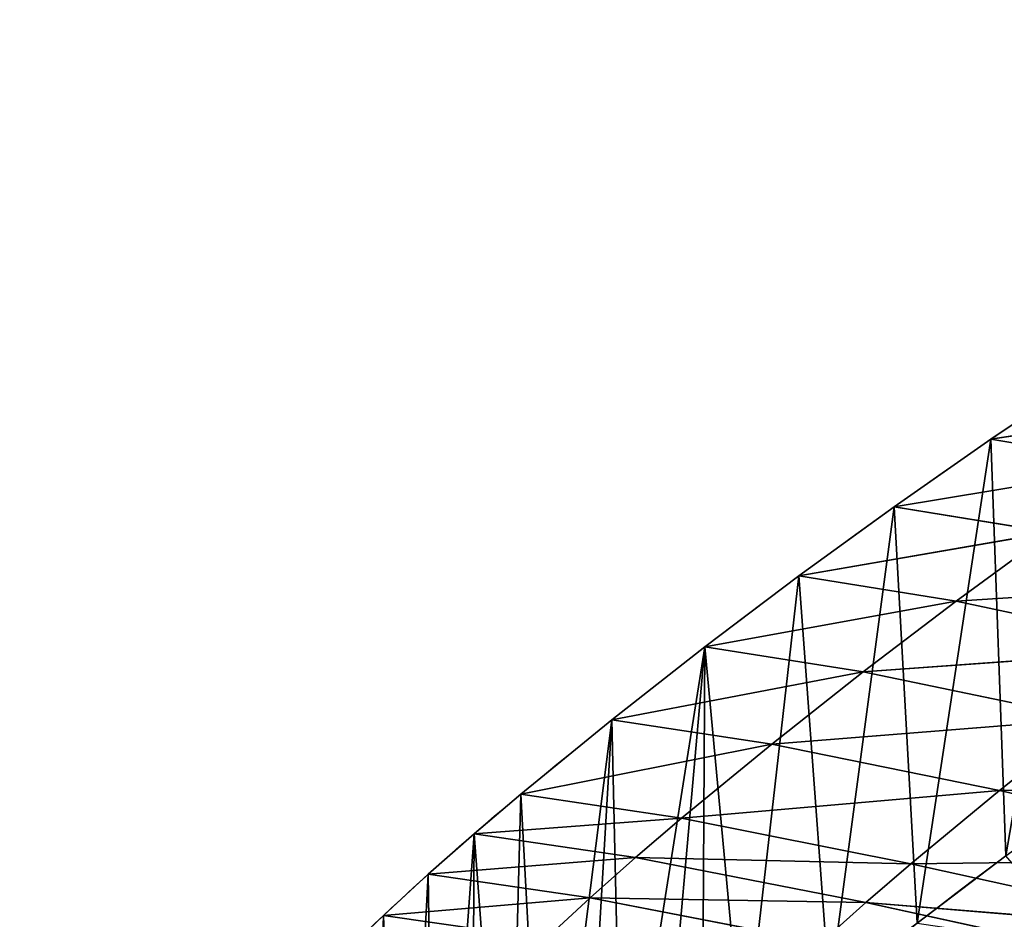
# Model space of a CAD drawing. Extents: x -3 to 1703, y -120 to 753.
# Drawn here: x 63 to 120, y 622 to 674 of the extents above; entities that cross this region are included whole.
import ezdxf

# ---------------------------------------------------------------- set-up
doc = ezdxf.new("R2010")
doc.units = 0
doc.layers.get('0').update_dxf_attribs({"color": 13, "linetype": 'CONTINUOUS'})

# ---------------------------------------------------------------- blocks, each defined once
blk = doc.blocks.new('AMSTERDAM_BATH')
at = {"color": 7}
for p, q in [((118.817, 769.42, 500), (133.273, 771.676, 450)), ((118.817, 769.42, 500), (127.722, 767.931, 450)), ((113.269, 765.55, 500), (127.722, 767.931, 450)), ((113.269, 765.55, 500), (122.242, 764.082, 450)), ((107.795, 761.576, 500), (122.242, 764.082, 450)), ((107.795, 761.576, 500), (116.835, 760.13, 450)), ((116.835, 760.13, 450), (135.038, 761.297, 400)), ((102.397, 757.5, 500), (116.835, 760.13, 450)), ((116.835, 760.13, 450), (129.726, 757.386, 400)), ((102.397, 757.5, 500), (111.502, 756.076, 450)), ((111.502, 756.076, 450), (129.726, 757.386, 400)), ((97.075, 753.324, 500), (111.502, 756.076, 450)), ((111.502, 756.076, 450), (124.487, 753.374, 400)), ((97.075, 753.324, 500), (106.245, 751.923, 450)), ((106.245, 751.923, 450), (124.487, 753.374, 400)), ((91.834, 749.049, 500), (106.245, 751.923, 450)), ((106.245, 751.923, 450), (119.323, 749.264, 400)), ((91.834, 749.049, 500), (101.067, 747.671, 450)), ((101.067, 747.671, 450), (119.323, 749.264, 400)), ((119.323, 749.264, 400), (141.724, 749.383, 350)), ((119.323, 749.264, 400), (136.683, 745.336, 350)), ((89.158, 746.779, 500), (101.067, 747.671, 450)), ((101.067, 747.671, 450), (114.236, 745.056, 400)), ((89.158, 746.779, 500), (98.425, 745.413, 450)), ((86.53, 744.454, 500), (98.425, 745.413, 450)), ((98.425, 745.413, 450), (111.64, 742.821, 400)), ((98.425, 745.413, 450), (114.236, 745.056, 400)), ((114.236, 745.056, 400), (136.683, 745.336, 350)), ((114.236, 745.056, 400), (131.717, 741.193, 350)), ((86.53, 744.454, 500), (95.829, 743.101, 450)), ((83.95, 742.076, 500), (95.829, 743.101, 450)), ((95.829, 743.101, 450), (111.64, 742.821, 400)), ((95.829, 743.101, 450), (109.089, 740.533, 400)), ((111.64, 742.821, 400), (131.717, 741.193, 350)), ((111.64, 742.821, 400), (129.182, 738.993, 350)), ((83.95, 742.076, 500), (93.28, 740.735, 450))]:
    blk.add_line(p, q, dxfattribs=at)
for points in [[(101.067, 747.671, 450), (106.245, 751.923, 450), (111.502, 756.076, 450), (116.835, 760.13, 450), (122.242, 764.082, 450), (127.722, 767.931, 450), (133.273, 771.676, 450), (138.892, 775.316, 450), (144.578, 778.849, 450), (150.329, 782.274, 450), (156.143, 785.59, 450), (162.017, 788.796, 450), (167.951, 791.89, 450)], [(114.236, 745.056, 400), (119.323, 749.264, 400), (124.487, 753.374, 400), (129.726, 757.386, 400), (135.038, 761.297, 400), (140.422, 765.106, 400), (145.875, 768.813, 400), (151.395, 772.415, 400), (156.982, 775.911, 400), (162.631, 779.301, 400), (168.343, 782.583, 400), (174.114, 785.755, 400), (179.943, 788.818, 400)], [(72.657, 717.23, 450), (74.731, 720.026, 450), (76.862, 722.778, 450), (79.048, 725.486, 450), (81.289, 728.148, 450), (83.584, 730.763, 450), (85.931, 733.331, 450), (88.331, 735.85, 450), (90.781, 738.318, 450), (93.28, 740.735, 450), (95.829, 743.101, 450), (98.425, 745.413, 450), (101.067, 747.671, 450)], [(86.325, 714.929, 400), (88.362, 717.696, 400), (90.456, 720.42, 400), (92.604, 723.1, 400), (94.805, 725.734, 400), (97.06, 728.323, 400), (99.366, 730.864, 400), (101.723, 733.356, 400), (104.13, 735.799, 400), (106.586, 738.192, 400), (109.089, 740.533, 400), (111.64, 742.821, 400), (114.236, 745.056, 400)]]:
    blk.add_polyline3d(points, dxfattribs=at)
at = {"color": 7, "extrusion": (0, 0, -1)}
for centre, radius, start, end in [((-322.474, 471.591, -500), 360.802, 50.26456, 63.15463), ((-201.271, 617.397, -500), 171.199, 36.17279, 50.26456)]:
    blk.add_arc(centre, radius, start, end, dxfattribs=at)
at = {"color": 7}
blk.add_arc((322.474, 471.591, 500), 340.802, 116.84537, 129.73544, dxfattribs=at)
mesh = blk.add_polyface(dxfattribs=at)
corners = [(65.172, 721.253, 500), (67.35, 689.071, 500), (67.329, 724.021, 500), (69.543, 726.743, 500), (73.122, 697.963, 500), (71.811, 729.42, 500), (74.134, 732.05, 500), (79.268, 706.703, 500), (76.511, 734.631, 500), (78.94, 737.163, 500), (81.42, 739.645, 500), (81.073, 709.12, 500), (82.978, 711.564, 500), (83.95, 742.076, 500), (84.933, 713.968, 500), (86.53, 744.454, 500), (86.936, 716.332, 500), (89.158, 746.779, 500), (88.988, 718.655, 500), (91.087, 720.935, 500), (91.834, 749.049, 500), (93.232, 723.171, 500), (97.075, 753.324, 500), (95.422, 725.363, 500), (97.657, 727.51, 500), (102.397, 757.5, 500), (99.935, 729.61, 500), (102.256, 731.663, 500), (104.618, 733.669, 500), (107.795, 761.576, 500), (109.57, 737.707, 500), (113.269, 765.55, 500), (114.596, 741.652, 500), (118.817, 769.42, 500), (119.695, 745.501, 500), (124.436, 773.185, 500), (124.866, 749.255, 500), (130.125, 776.845, 500), (130.106, 752.911, 500), (135.414, 756.467, 500)]
mesh.append_faces([[corners[k] for k in face] for face in [(0, 1, 2), (2, 1, 3), (3, 4, 5), (5, 4, 6), (6, 7, 8), (8, 7, 9), (9, 7, 10), (10, 12, 13), (13, 14, 15), (15, 16, 17), (17, 19, 20), (20, 21, 22), (22, 24, 25), (25, 28, 29), (29, 30, 31), (31, 32, 33), (33, 34, 35), (35, 36, 37)]], dxfattribs={"vtx0": -1, "vtx1": -1, "color": 7})
mesh.append_faces([[corners[k] for k in face] for face in [(6, 4, 7), (10, 7, 11), (10, 11, 12), (13, 12, 14), (15, 14, 16), (17, 16, 18), (17, 18, 19), (20, 19, 21), (22, 21, 23), (22, 23, 24), (25, 24, 26), (25, 26, 27), (25, 27, 28), (29, 28, 30), (31, 30, 32), (33, 32, 34), (35, 34, 36), (37, 36, 38), (37, 38, 39)]], dxfattribs={"vtx0": -1, "vtx2": -1, "color": 7})
mesh = blk.add_polyface(dxfattribs=at)
corners = [(124.436, 773.185, 500), (133.273, 771.676, 450), (118.817, 769.42, 500)]
mesh.append_faces([[corners[k] for k in face] for face in [(0, 1, 2)]], dxfattribs={"color": 7})
mesh = blk.add_polyface(dxfattribs=at)
corners = [(118.817, 769.42, 500), (133.273, 771.676, 450), (127.722, 767.931, 450)]
mesh.append_faces([[corners[k] for k in face] for face in [(0, 1, 2)]], dxfattribs={"color": 7})
mesh = blk.add_polyface(dxfattribs=at)
corners = [(118.817, 769.42, 500), (127.722, 767.931, 450), (113.269, 765.55, 500)]
mesh.append_faces([[corners[k] for k in face] for face in [(0, 1, 2)]], dxfattribs={"color": 7})
mesh = blk.add_polyface(dxfattribs=at)
corners = [(113.269, 765.55, 500), (127.722, 767.931, 450), (122.242, 764.082, 450)]
mesh.append_faces([[corners[k] for k in face] for face in [(0, 1, 2)]], dxfattribs={"color": 7})
mesh = blk.add_polyface(dxfattribs=at)
corners = [(113.269, 765.55, 500), (122.242, 764.082, 450), (107.795, 761.576, 500)]
mesh.append_faces([[corners[k] for k in face] for face in [(0, 1, 2)]], dxfattribs={"color": 7})
mesh = blk.add_polyface(dxfattribs=at)
corners = [(107.795, 761.576, 500), (122.242, 764.082, 450), (116.835, 760.13, 450)]
mesh.append_faces([[corners[k] for k in face] for face in [(0, 1, 2)]], dxfattribs={"color": 7})
mesh = blk.add_polyface(dxfattribs=at)
corners = [(122.242, 764.082, 450), (135.038, 761.297, 400), (116.835, 760.13, 450)]
mesh.append_faces([[corners[k] for k in face] for face in [(0, 1, 2)]], dxfattribs={"color": 7})
mesh = blk.add_polyface(dxfattribs=at)
corners = [(107.795, 761.576, 500), (116.835, 760.13, 450), (102.397, 757.5, 500)]
mesh.append_faces([[corners[k] for k in face] for face in [(0, 1, 2)]], dxfattribs={"color": 7})
mesh = blk.add_polyface(dxfattribs=at)
corners = [(116.835, 760.13, 450), (135.038, 761.297, 400), (129.726, 757.386, 400)]
mesh.append_faces([[corners[k] for k in face] for face in [(0, 1, 2)]], dxfattribs={"color": 7})
mesh = blk.add_polyface(dxfattribs=at)
corners = [(102.397, 757.5, 500), (116.835, 760.13, 450), (111.502, 756.076, 450)]
mesh.append_faces([[corners[k] for k in face] for face in [(0, 1, 2)]], dxfattribs={"color": 7})
mesh = blk.add_polyface(dxfattribs=at)
corners = [(116.835, 760.13, 450), (129.726, 757.386, 400), (111.502, 756.076, 450)]
mesh.append_faces([[corners[k] for k in face] for face in [(0, 1, 2)]], dxfattribs={"color": 7})
mesh = blk.add_polyface(dxfattribs=at)
corners = [(102.397, 757.5, 500), (111.502, 756.076, 450), (97.075, 753.324, 500)]
mesh.append_faces([[corners[k] for k in face] for face in [(0, 1, 2)]], dxfattribs={"color": 7})
mesh = blk.add_polyface(dxfattribs=at)
corners = [(111.502, 756.076, 450), (129.726, 757.386, 400), (124.487, 753.374, 400)]
mesh.append_faces([[corners[k] for k in face] for face in [(0, 1, 2)]], dxfattribs={"color": 7})
mesh = blk.add_polyface(dxfattribs=at)
corners = [(97.075, 753.324, 500), (111.502, 756.076, 450), (106.245, 751.923, 450)]
mesh.append_faces([[corners[k] for k in face] for face in [(0, 1, 2)]], dxfattribs={"color": 7})
mesh = blk.add_polyface(dxfattribs=at)
corners = [(111.502, 756.076, 450), (124.487, 753.374, 400), (106.245, 751.923, 450)]
mesh.append_faces([[corners[k] for k in face] for face in [(0, 1, 2)]], dxfattribs={"color": 7})
mesh = blk.add_polyface(dxfattribs=at)
corners = [(97.075, 753.324, 500), (106.245, 751.923, 450), (91.834, 749.049, 500)]
mesh.append_faces([[corners[k] for k in face] for face in [(0, 1, 2)]], dxfattribs={"color": 7})
mesh = blk.add_polyface(dxfattribs=at)
corners = [(106.245, 751.923, 450), (124.487, 753.374, 400), (119.323, 749.264, 400)]
mesh.append_faces([[corners[k] for k in face] for face in [(0, 1, 2)]], dxfattribs={"color": 7})
mesh = blk.add_polyface(dxfattribs=at)
corners = [(124.487, 753.374, 400), (141.724, 749.383, 350), (119.323, 749.264, 400)]
mesh.append_faces([[corners[k] for k in face] for face in [(0, 1, 2)]], dxfattribs={"color": 7})
mesh = blk.add_polyface(dxfattribs=at)
corners = [(91.834, 749.049, 500), (106.245, 751.923, 450), (101.067, 747.671, 450)]
mesh.append_faces([[corners[k] for k in face] for face in [(0, 1, 2)]], dxfattribs={"color": 7})
mesh = blk.add_polyface(dxfattribs=at)
corners = [(106.245, 751.923, 450), (119.323, 749.264, 400), (101.067, 747.671, 450)]
mesh.append_faces([[corners[k] for k in face] for face in [(0, 1, 2)]], dxfattribs={"color": 7})
mesh = blk.add_polyface(dxfattribs=at)
corners = [(91.834, 749.049, 500), (101.067, 747.671, 450), (89.158, 746.779, 500)]
mesh.append_faces([[corners[k] for k in face] for face in [(0, 1, 2)]], dxfattribs={"color": 7})
mesh = blk.add_polyface(dxfattribs=at)
corners = [(101.067, 747.671, 450), (119.323, 749.264, 400), (114.236, 745.056, 400)]
mesh.append_faces([[corners[k] for k in face] for face in [(0, 1, 2)]], dxfattribs={"color": 7})
mesh = blk.add_polyface(dxfattribs=at)
corners = [(119.323, 749.264, 400), (136.683, 745.336, 350), (114.236, 745.056, 400)]
mesh.append_faces([[corners[k] for k in face] for face in [(0, 1, 2)]], dxfattribs={"color": 7})
mesh = blk.add_polyface(dxfattribs=at)
corners = [(119.323, 749.264, 400), (141.724, 749.383, 350), (136.683, 745.336, 350)]
mesh.append_faces([[corners[k] for k in face] for face in [(0, 1, 2)]], dxfattribs={"color": 7})
mesh = blk.add_polyface(dxfattribs=at)
corners = [(89.158, 746.779, 500), (101.067, 747.671, 450), (98.425, 745.413, 450)]
mesh.append_faces([[corners[k] for k in face] for face in [(0, 1, 2)]], dxfattribs={"color": 7})
mesh = blk.add_polyface(dxfattribs=at)
corners = [(101.067, 747.671, 450), (114.236, 745.056, 400), (98.425, 745.413, 450)]
mesh.append_faces([[corners[k] for k in face] for face in [(0, 1, 2)]], dxfattribs={"color": 7})
mesh = blk.add_polyface(dxfattribs=at)
corners = [(89.158, 746.779, 500), (98.425, 745.413, 450), (86.53, 744.454, 500)]
mesh.append_faces([[corners[k] for k in face] for face in [(0, 1, 2)]], dxfattribs={"color": 7})
mesh = blk.add_polyface(dxfattribs=at)
corners = [(86.53, 744.454, 500), (98.425, 745.413, 450), (95.829, 743.101, 450)]
mesh.append_faces([[corners[k] for k in face] for face in [(0, 1, 2)]], dxfattribs={"color": 7})
mesh = blk.add_polyface(dxfattribs=at)
corners = [(98.425, 745.413, 450), (111.64, 742.821, 400), (95.829, 743.101, 450)]
mesh.append_faces([[corners[k] for k in face] for face in [(0, 1, 2)]], dxfattribs={"color": 7})
mesh = blk.add_polyface(dxfattribs=at)
corners = [(98.425, 745.413, 450), (114.236, 745.056, 400), (111.64, 742.821, 400)]
mesh.append_faces([[corners[k] for k in face] for face in [(0, 1, 2)]], dxfattribs={"color": 7})
mesh = blk.add_polyface(dxfattribs=at)
corners = [(114.236, 745.056, 400), (131.717, 741.193, 350), (111.64, 742.821, 400)]
mesh.append_faces([[corners[k] for k in face] for face in [(0, 1, 2)]], dxfattribs={"color": 7})
mesh = blk.add_polyface(dxfattribs=at)
corners = [(114.236, 745.056, 400), (136.683, 745.336, 350), (131.717, 741.193, 350)]
mesh.append_faces([[corners[k] for k in face] for face in [(0, 1, 2)]], dxfattribs={"color": 7})
mesh = blk.add_polyface(dxfattribs=at)
corners = [(114.596, 741.652, 500), (124.269, 740.21, 450), (119.695, 745.501, 500)]
mesh.append_faces([[corners[k] for k in face] for face in [(0, 1, 2)]], dxfattribs={"color": 7})
mesh = blk.add_polyface(dxfattribs=at)
corners = [(86.53, 744.454, 500), (95.829, 743.101, 450), (83.95, 742.076, 500)]
mesh.append_faces([[corners[k] for k in face] for face in [(0, 1, 2)]], dxfattribs={"color": 7})
mesh = blk.add_polyface(dxfattribs=at)
corners = [(83.95, 742.076, 500), (95.829, 743.101, 450), (93.28, 740.735, 450)]
mesh.append_faces([[corners[k] for k in face] for face in [(0, 1, 2)]], dxfattribs={"color": 7})
mesh = blk.add_polyface(dxfattribs=at)
corners = [(95.829, 743.101, 450), (109.089, 740.533, 400), (93.28, 740.735, 450)]
mesh.append_faces([[corners[k] for k in face] for face in [(0, 1, 2)]], dxfattribs={"color": 7})
mesh = blk.add_polyface(dxfattribs=at)
corners = [(95.829, 743.101, 450), (111.64, 742.821, 400), (109.089, 740.533, 400)]
mesh.append_faces([[corners[k] for k in face] for face in [(0, 1, 2)]], dxfattribs={"color": 7})
mesh = blk.add_polyface(dxfattribs=at)
corners = [(111.64, 742.821, 400), (129.182, 738.993, 350), (109.089, 740.533, 400)]
mesh.append_faces([[corners[k] for k in face] for face in [(0, 1, 2)]], dxfattribs={"color": 7})
mesh = blk.add_polyface(dxfattribs=at)
corners = [(111.64, 742.821, 400), (131.717, 741.193, 350), (129.182, 738.993, 350)]
mesh.append_faces([[corners[k] for k in face] for face in [(0, 1, 2)]], dxfattribs={"color": 7})
mesh = blk.add_polyface(dxfattribs=at)
corners = [(83.95, 742.076, 500), (93.28, 740.735, 450), (81.42, 739.645, 500)]
mesh.append_faces([[corners[k] for k in face] for face in [(0, 1, 2)]], dxfattribs={"color": 7})
blk = doc.blocks.new('GROUP_3')
blk.add_blockref('AMSTERDAM_BATH', (0, 0))

msp = doc.modelspace()

# ---------------------------------------------------------------- block references
msp.add_blockref('GROUP_3', (0, -119.583))

doc.saveas('drawing.dxf')
